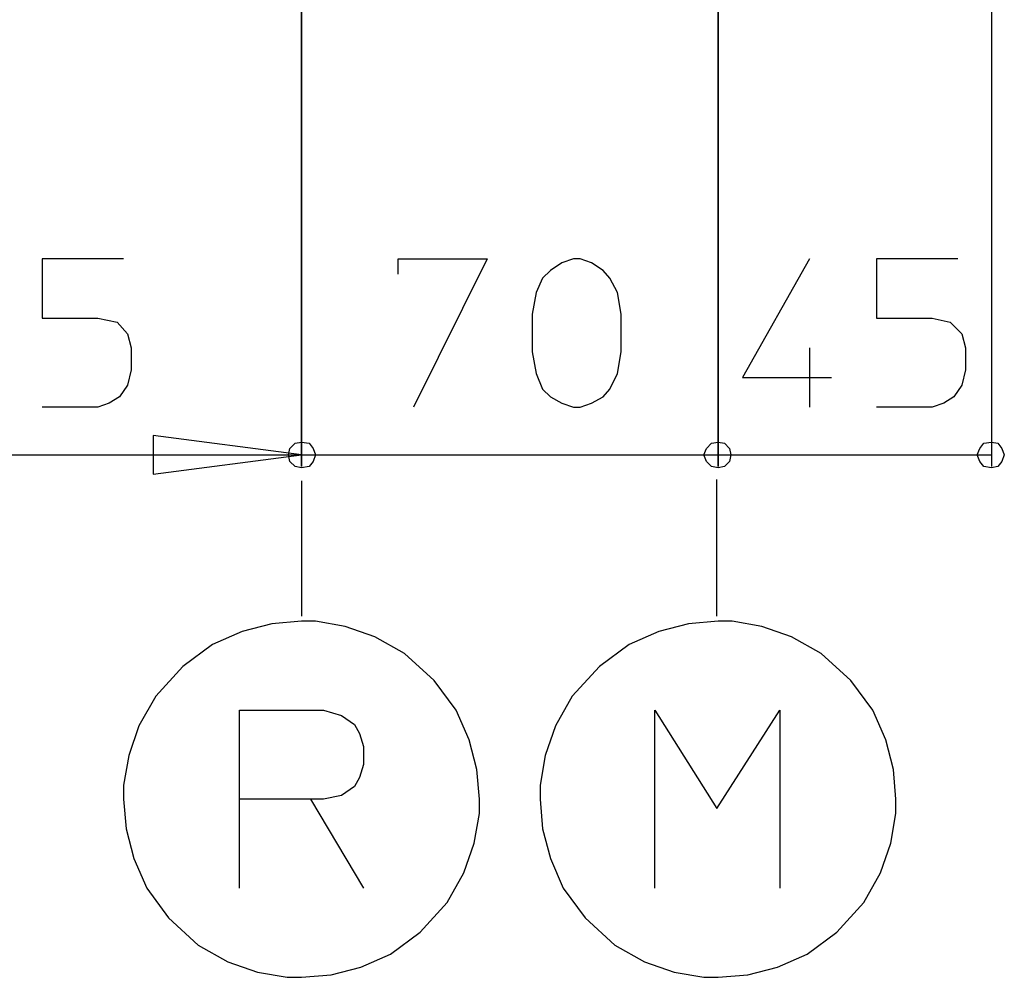
# Model space of a CAD drawing. Units: millimetres. Extents: x -54 to 45, y -45 to 90.
# Drawn here: x -17 to -6, y 5 to 16 of the extents above; entities that cross this region are included whole.
import ezdxf

# ---------------------------------------------------------------- set-up
doc = ezdxf.new("R2010")
doc.units = ezdxf.units.MM
doc.header["$MEASUREMENT"] = 0
doc.layers.add('Vrstva 1', color=7, linetype='Continuous')

msp = doc.modelspace()

# ---------------------------------------------------------------- linework, layer by layer
at = {"layer": 'Vrstva 1', "linetype": 'ByBlock', "lineweight": -2}
for points in [[(-6.456, 24.4278), (-6.456, 24.4278), (-6.456, 10.734), (-6.456, 10.734)], [(-13.9701, 22.3632), (-13.9701, 22.3632), (-13.9701, 10.7339), (-13.9701, 10.7339)], [(-13.9701, 10.7339), (-13.9701, 10.7339), (-13.9701, 22.3632), (-13.9701, 22.3632)], [(-9.4334, 22.3632), (-9.4334, 22.3632), (-9.4334, 10.7339), (-9.4334, 10.7339)], [(-9.4334, 10.7339), (-9.4334, 10.7339), (-9.4334, 22.3632), (-9.4334, 22.3632)], [(-8.4362, 12.0261), (-8.4362, 12.0261), (-8.4362, 11.3799), (-8.4362, 11.3799)], [(-20.1077, 10.8603), (-20.1077, 10.8603), (-13.9701, 10.8603), (-13.9701, 10.8603)], [(-13.9701, 10.8603), (-13.9701, 10.8603), (-9.4333, 10.8603), (-9.4333, 10.8603)], [(-9.4334, 10.8603), (-9.4334, 10.8603), (-6.4559, 10.8603), (-6.4559, 10.8603)], [(-13.9701, 10.5795), (-13.9701, 10.5795), (-13.9701, 9.1046), (-13.9701, 9.1046)], [(-9.4475, 9.1047), (-9.4475, 9.1047), (-9.4475, 10.5934), (-9.4475, 10.5934)], [(-14.6441, 6.1412), (-14.6441, 6.1412), (-14.6441, 7.1103), (-14.6441, 7.1103)]]:
    msp.add_open_spline(points, degree=3, dxfattribs=at)
for points, knots in [([(-15.9081, 12.9949), (-15.9081, 12.9949), (-16.7929, 12.9949), (-16.7929, 12.9949), (-16.7929, 12.9949), (-16.7929, 12.9949), (-16.7929, 12.349), (-16.7929, 12.349), (-16.7929, 12.349), (-16.7929, 12.349), (-16.1889, 12.349), (-16.1889, 12.349), (-16.1889, 12.349), (-16.1889, 12.349), (-15.9783, 12.307), (-15.9783, 12.307), (-15.9783, 12.307), (-15.9783, 12.307), (-15.8661, 12.1803), (-15.8661, 12.1803), (-15.8661, 12.1803), (-15.8661, 12.1803), (-15.8238, 12.0262), (-15.8238, 12.0262), (-15.8238, 12.0262), (-15.8238, 12.0262), (-15.8238, 11.7874), (-15.8238, 11.7874), (-15.8238, 11.7874), (-15.8238, 11.7874), (-15.8661, 11.6187), (-15.8661, 11.6187), (-15.8661, 11.6187), (-15.8661, 11.6187), (-15.9504, 11.4924), (-15.9504, 11.4924), (-15.9504, 11.4924), (-15.9504, 11.4924), (-16.0626, 11.4222), (-16.0626, 11.4222), (-16.0626, 11.4222), (-16.0626, 11.4222), (-16.1889, 11.3799), (-16.1889, 11.3799), (-16.1889, 11.3799), (-16.1889, 11.3799), (-16.7929, 11.3799), (-16.7929, 11.3799)], [0, 0, 0, 0, 0.0833333, 0.0833333, 0.0833333, 0.0833333, 0.1666667, 0.1666667, 0.1666667, 0.1666667, 0.25, 0.25, 0.25, 0.25, 0.3333333, 0.3333333, 0.3333333, 0.3333333, 0.4166667, 0.4166667, 0.4166667, 0.4166667, 0.5, 0.5, 0.5, 0.5, 0.5833333, 0.5833333, 0.5833333, 0.5833333, 0.6666667, 0.6666667, 0.6666667, 0.6666667, 0.75, 0.75, 0.75, 0.75, 0.8333333, 0.8333333, 0.8333333, 0.8333333, 0.9166667, 0.9166667, 0.9166667, 0.9166667, 1, 1, 1, 1]), ([(-12.9167, 12.8268), (-12.9167, 12.8268), (-12.9167, 12.9951), (-12.9167, 12.9951), (-12.9167, 12.9951), (-12.9167, 12.9951), (-11.9473, 12.9951), (-11.9473, 12.9951), (-11.9473, 12.9951), (-11.9473, 12.9951), (-12.7481, 11.3797), (-12.7481, 11.3797)], [0, 0, 0, 0, 0.3333333, 0.3333333, 0.3333333, 0.3333333, 0.6666667, 0.6666667, 0.6666667, 0.6666667, 1, 1, 1, 1]), ([(-10.4869, 11.9838), (-10.4869, 11.9838), (-10.5289, 11.745), (-10.5289, 11.745), (-10.5289, 11.745), (-10.5289, 11.745), (-10.6132, 11.5767), (-10.6132, 11.5767), (-10.6132, 11.5767), (-10.6132, 11.5767), (-10.6834, 11.4924), (-10.6834, 11.4924), (-10.6834, 11.4924), (-10.6834, 11.4924), (-10.81, 11.4222), (-10.81, 11.4222), (-10.81, 11.4222), (-10.81, 11.4222), (-10.9363, 11.3798), (-10.9363, 11.3798), (-10.9363, 11.3798), (-10.9363, 11.3798), (-11.0065, 11.3798), (-11.0065, 11.3798), (-11.0065, 11.3798), (-11.0065, 11.3798), (-11.1328, 11.4222), (-11.1328, 11.4222), (-11.1328, 11.4222), (-11.1328, 11.4222), (-11.2591, 11.4924), (-11.2591, 11.4924), (-11.2591, 11.4924), (-11.2591, 11.4924), (-11.3434, 11.5767), (-11.3434, 11.5767), (-11.3434, 11.5767), (-11.3434, 11.5767), (-11.4137, 11.745), (-11.4137, 11.745), (-11.4137, 11.745), (-11.4137, 11.745), (-11.456, 11.9838), (-11.456, 11.9838), (-11.456, 11.9838), (-11.456, 11.9838), (-11.456, 12.3912), (-11.456, 12.3912), (-11.456, 12.3912), (-11.456, 12.3912), (-11.4137, 12.6301), (-11.4137, 12.6301), (-11.4137, 12.6301), (-11.4137, 12.6301), (-11.3434, 12.7846), (-11.3434, 12.7846), (-11.3434, 12.7846), (-11.3434, 12.7846), (-11.2591, 12.8689), (-11.2591, 12.8689), (-11.2591, 12.8689), (-11.2591, 12.8689), (-11.1328, 12.9529), (-11.1328, 12.9529), (-11.1328, 12.9529), (-11.1328, 12.9529), (-11.0065, 12.9948), (-11.0065, 12.9948), (-11.0065, 12.9948), (-11.0065, 12.9948), (-10.9363, 12.9948), (-10.9363, 12.9948), (-10.9363, 12.9948), (-10.9363, 12.9948), (-10.81, 12.9529), (-10.81, 12.9529), (-10.81, 12.9529), (-10.81, 12.9529), (-10.6834, 12.8689), (-10.6834, 12.8689), (-10.6834, 12.8689), (-10.6834, 12.8689), (-10.6132, 12.7846), (-10.6132, 12.7846), (-10.6132, 12.7846), (-10.6132, 12.7846), (-10.5289, 12.6301), (-10.5289, 12.6301), (-10.5289, 12.6301), (-10.5289, 12.6301), (-10.4869, 12.3912), (-10.4869, 12.3912), (-10.4869, 12.3912), (-10.4869, 12.3912), (-10.4869, 11.9838), (-10.4869, 11.9838)], [0, 0, 0, 0, 0.0416667, 0.0416667, 0.0416667, 0.0416667, 0.0833333, 0.0833333, 0.0833333, 0.0833333, 0.125, 0.125, 0.125, 0.125, 0.1666667, 0.1666667, 0.1666667, 0.1666667, 0.2083333, 0.2083333, 0.2083333, 0.2083333, 0.25, 0.25, 0.25, 0.25, 0.2916667, 0.2916667, 0.2916667, 0.2916667, 0.3333333, 0.3333333, 0.3333333, 0.3333333, 0.375, 0.375, 0.375, 0.375, 0.4166667, 0.4166667, 0.4166667, 0.4166667, 0.4583333, 0.4583333, 0.4583333, 0.4583333, 0.5, 0.5, 0.5, 0.5, 0.5416667, 0.5416667, 0.5416667, 0.5416667, 0.5833333, 0.5833333, 0.5833333, 0.5833333, 0.625, 0.625, 0.625, 0.625, 0.6666667, 0.6666667, 0.6666667, 0.6666667, 0.7083333, 0.7083333, 0.7083333, 0.7083333, 0.75, 0.75, 0.75, 0.75, 0.7916667, 0.7916667, 0.7916667, 0.7916667, 0.8333333, 0.8333333, 0.8333333, 0.8333333, 0.875, 0.875, 0.875, 0.875, 0.9166667, 0.9166667, 0.9166667, 0.9166667, 0.9583333, 0.9583333, 0.9583333, 0.9583333, 1, 1, 1, 1]), ([(-8.4362, 12.9949), (-8.4362, 12.9949), (-9.1665, 11.703), (-9.1665, 11.703), (-9.1665, 11.703), (-9.1665, 11.703), (-8.1974, 11.703), (-8.1974, 11.703)], [0, 0, 0, 0, 0.5, 0.5, 0.5, 0.5, 1, 1, 1, 1]), ([(-6.8212, 12.9949), (-6.8212, 12.9949), (-7.7059, 12.9949), (-7.7059, 12.9949), (-7.7059, 12.9949), (-7.7059, 12.9949), (-7.7059, 12.349), (-7.7059, 12.349), (-7.7059, 12.349), (-7.7059, 12.349), (-7.102, 12.349), (-7.102, 12.349), (-7.102, 12.349), (-7.102, 12.349), (-6.9055, 12.307), (-6.9055, 12.307), (-6.9055, 12.307), (-6.9055, 12.307), (-6.7788, 12.1803), (-6.7788, 12.1803), (-6.7788, 12.1803), (-6.7788, 12.1803), (-6.7368, 12.0262), (-6.7368, 12.0262), (-6.7368, 12.0262), (-6.7368, 12.0262), (-6.7368, 11.7874), (-6.7368, 11.7874), (-6.7368, 11.7874), (-6.7368, 11.7874), (-6.7788, 11.6187), (-6.7788, 11.6187), (-6.7788, 11.6187), (-6.7788, 11.6187), (-6.8635, 11.4924), (-6.8635, 11.4924), (-6.8635, 11.4924), (-6.8635, 11.4924), (-6.9757, 11.4222), (-6.9757, 11.4222), (-6.9757, 11.4222), (-6.9757, 11.4222), (-7.102, 11.3799), (-7.102, 11.3799), (-7.102, 11.3799), (-7.102, 11.3799), (-7.7059, 11.3799), (-7.7059, 11.3799)], [0, 0, 0, 0, 0.0833333, 0.0833333, 0.0833333, 0.0833333, 0.1666667, 0.1666667, 0.1666667, 0.1666667, 0.25, 0.25, 0.25, 0.25, 0.3333333, 0.3333333, 0.3333333, 0.3333333, 0.4166667, 0.4166667, 0.4166667, 0.4166667, 0.5, 0.5, 0.5, 0.5, 0.5833333, 0.5833333, 0.5833333, 0.5833333, 0.6666667, 0.6666667, 0.6666667, 0.6666667, 0.75, 0.75, 0.75, 0.75, 0.8333333, 0.8333333, 0.8333333, 0.8333333, 0.9166667, 0.9166667, 0.9166667, 0.9166667, 1, 1, 1, 1]), ([(-13.9701, 10.8603), (-13.9701, 10.8603), (-15.5851, 10.6497), (-15.5851, 10.6497), (-15.5851, 10.6497), (-15.5851, 10.6497), (-15.5851, 11.0713), (-15.5851, 11.0713), (-15.5851, 11.0713), (-15.5851, 11.0713), (-13.9701, 10.8603), (-13.9701, 10.8603)], [0, 0, 0, 0, 0.3333333, 0.3333333, 0.3333333, 0.3333333, 0.6666667, 0.6666667, 0.6666667, 0.6666667, 1, 1, 1, 1]), ([(-13.9701, 10.8603), (-13.9701, 10.8603), (-15.5851, 10.6497), (-15.5851, 10.6497), (-15.5851, 10.6497), (-15.5851, 10.6497), (-15.5851, 11.0713), (-15.5851, 11.0713), (-15.5851, 11.0713), (-15.5851, 11.0713), (-13.9701, 10.8603), (-13.9701, 10.8603)], [0, 0, 0, 0, 0.3333333, 0.3333333, 0.3333333, 0.3333333, 0.6666667, 0.6666667, 0.6666667, 0.6666667, 1, 1, 1, 1]), ([(-14.0403, 10.9867), (-14.0403, 10.9867), (-14.0963, 10.9306), (-14.0963, 10.9306), (-14.0963, 10.9306), (-14.0963, 10.9306), (-14.1105, 10.8604), (-14.1105, 10.8604), (-14.1105, 10.8604), (-14.1105, 10.8604), (-14.0963, 10.7902), (-14.0963, 10.7902), (-14.0963, 10.7902), (-14.0963, 10.7902), (-14.0403, 10.7341), (-14.0403, 10.7341), (-14.0403, 10.7341), (-14.0403, 10.7341), (-13.9701, 10.72), (-13.9701, 10.72), (-13.9701, 10.72), (-13.9701, 10.72), (-13.8857, 10.7341), (-13.8857, 10.7341), (-13.8857, 10.7341), (-13.8857, 10.7341), (-13.8438, 10.7902), (-13.8438, 10.7902), (-13.8438, 10.7902), (-13.8438, 10.7902), (-13.8155, 10.8604), (-13.8155, 10.8604), (-13.8155, 10.8604), (-13.8155, 10.8604), (-13.8438, 10.9306), (-13.8438, 10.9306), (-13.8438, 10.9306), (-13.8438, 10.9306), (-13.8857, 10.9867), (-13.8857, 10.9867), (-13.8857, 10.9867), (-13.8857, 10.9867), (-13.9701, 11.0008), (-13.9701, 11.0008), (-13.9701, 11.0008), (-13.9701, 11.0008), (-14.0403, 10.9867), (-14.0403, 10.9867)], [0, 0, 0, 0, 0.0833333, 0.0833333, 0.0833333, 0.0833333, 0.1666667, 0.1666667, 0.1666667, 0.1666667, 0.25, 0.25, 0.25, 0.25, 0.3333333, 0.3333333, 0.3333333, 0.3333333, 0.4166667, 0.4166667, 0.4166667, 0.4166667, 0.5, 0.5, 0.5, 0.5, 0.5833333, 0.5833333, 0.5833333, 0.5833333, 0.6666667, 0.6666667, 0.6666667, 0.6666667, 0.75, 0.75, 0.75, 0.75, 0.8333333, 0.8333333, 0.8333333, 0.8333333, 0.9166667, 0.9166667, 0.9166667, 0.9166667, 1, 1, 1, 1]), ([(-13.8155, 10.8603), (-13.8155, 10.8603), (-13.8438, 10.9305), (-13.8438, 10.9305), (-13.8438, 10.9305), (-13.8438, 10.9305), (-13.8857, 10.9866), (-13.8857, 10.9866), (-13.8857, 10.9866), (-13.8857, 10.9866), (-13.9701, 11.0007), (-13.9701, 11.0007), (-13.9701, 11.0007), (-13.9701, 11.0007), (-14.0403, 10.9866), (-14.0403, 10.9866), (-14.0403, 10.9866), (-14.0403, 10.9866), (-14.0963, 10.9305), (-14.0963, 10.9305), (-14.0963, 10.9305), (-14.0963, 10.9305), (-14.1105, 10.8603), (-14.1105, 10.8603), (-14.1105, 10.8603), (-14.1105, 10.8603), (-14.0963, 10.7901), (-14.0963, 10.7901), (-14.0963, 10.7901), (-14.0963, 10.7901), (-14.0403, 10.734), (-14.0403, 10.734), (-14.0403, 10.734), (-14.0403, 10.734), (-13.9701, 10.7199), (-13.9701, 10.7199), (-13.9701, 10.7199), (-13.9701, 10.7199), (-13.8857, 10.734), (-13.8857, 10.734), (-13.8857, 10.734), (-13.8857, 10.734), (-13.8438, 10.7901), (-13.8438, 10.7901), (-13.8438, 10.7901), (-13.8438, 10.7901), (-13.8155, 10.8603), (-13.8155, 10.8603)], [0, 0, 0, 0, 0.0833333, 0.0833333, 0.0833333, 0.0833333, 0.1666667, 0.1666667, 0.1666667, 0.1666667, 0.25, 0.25, 0.25, 0.25, 0.3333333, 0.3333333, 0.3333333, 0.3333333, 0.4166667, 0.4166667, 0.4166667, 0.4166667, 0.5, 0.5, 0.5, 0.5, 0.5833333, 0.5833333, 0.5833333, 0.5833333, 0.6666667, 0.6666667, 0.6666667, 0.6666667, 0.75, 0.75, 0.75, 0.75, 0.8333333, 0.8333333, 0.8333333, 0.8333333, 0.9166667, 0.9166667, 0.9166667, 0.9166667, 1, 1, 1, 1]), ([(-9.293, 10.8603), (-9.293, 10.8603), (-9.3071, 10.9305), (-9.3071, 10.9305), (-9.3071, 10.9305), (-9.3071, 10.9305), (-9.3632, 10.9866), (-9.3632, 10.9866), (-9.3632, 10.9866), (-9.3632, 10.9866), (-9.4334, 11.0007), (-9.4334, 11.0007), (-9.4334, 11.0007), (-9.4334, 11.0007), (-9.5036, 10.9866), (-9.5036, 10.9866), (-9.5036, 10.9866), (-9.5036, 10.9866), (-9.5597, 10.9305), (-9.5597, 10.9305), (-9.5597, 10.9305), (-9.5597, 10.9305), (-9.5879, 10.8603), (-9.5879, 10.8603), (-9.5879, 10.8603), (-9.5879, 10.8603), (-9.5597, 10.7901), (-9.5597, 10.7901), (-9.5597, 10.7901), (-9.5597, 10.7901), (-9.5036, 10.734), (-9.5036, 10.734), (-9.5036, 10.734), (-9.5036, 10.734), (-9.4334, 10.7199), (-9.4334, 10.7199), (-9.4334, 10.7199), (-9.4334, 10.7199), (-9.3632, 10.734), (-9.3632, 10.734), (-9.3632, 10.734), (-9.3632, 10.734), (-9.3071, 10.7901), (-9.3071, 10.7901), (-9.3071, 10.7901), (-9.3071, 10.7901), (-9.293, 10.8603), (-9.293, 10.8603)], [0, 0, 0, 0, 0.0833333, 0.0833333, 0.0833333, 0.0833333, 0.1666667, 0.1666667, 0.1666667, 0.1666667, 0.25, 0.25, 0.25, 0.25, 0.3333333, 0.3333333, 0.3333333, 0.3333333, 0.4166667, 0.4166667, 0.4166667, 0.4166667, 0.5, 0.5, 0.5, 0.5, 0.5833333, 0.5833333, 0.5833333, 0.5833333, 0.6666667, 0.6666667, 0.6666667, 0.6666667, 0.75, 0.75, 0.75, 0.75, 0.8333333, 0.8333333, 0.8333333, 0.8333333, 0.9166667, 0.9166667, 0.9166667, 0.9166667, 1, 1, 1, 1]), ([(-9.293, 10.8603), (-9.293, 10.8603), (-9.3071, 10.9305), (-9.3071, 10.9305), (-9.3071, 10.9305), (-9.3071, 10.9305), (-9.3632, 10.9866), (-9.3632, 10.9866), (-9.3632, 10.9866), (-9.3632, 10.9866), (-9.4334, 11.0007), (-9.4334, 11.0007), (-9.4334, 11.0007), (-9.4334, 11.0007), (-9.5036, 10.9866), (-9.5036, 10.9866), (-9.5036, 10.9866), (-9.5036, 10.9866), (-9.5597, 10.9305), (-9.5597, 10.9305), (-9.5597, 10.9305), (-9.5597, 10.9305), (-9.5879, 10.8603), (-9.5879, 10.8603), (-9.5879, 10.8603), (-9.5879, 10.8603), (-9.5597, 10.7901), (-9.5597, 10.7901), (-9.5597, 10.7901), (-9.5597, 10.7901), (-9.5036, 10.734), (-9.5036, 10.734), (-9.5036, 10.734), (-9.5036, 10.734), (-9.4334, 10.7199), (-9.4334, 10.7199), (-9.4334, 10.7199), (-9.4334, 10.7199), (-9.3632, 10.734), (-9.3632, 10.734), (-9.3632, 10.734), (-9.3632, 10.734), (-9.3071, 10.7901), (-9.3071, 10.7901), (-9.3071, 10.7901), (-9.3071, 10.7901), (-9.293, 10.8603), (-9.293, 10.8603)], [0, 0, 0, 0, 0.0833333, 0.0833333, 0.0833333, 0.0833333, 0.1666667, 0.1666667, 0.1666667, 0.1666667, 0.25, 0.25, 0.25, 0.25, 0.3333333, 0.3333333, 0.3333333, 0.3333333, 0.4166667, 0.4166667, 0.4166667, 0.4166667, 0.5, 0.5, 0.5, 0.5, 0.5833333, 0.5833333, 0.5833333, 0.5833333, 0.6666667, 0.6666667, 0.6666667, 0.6666667, 0.75, 0.75, 0.75, 0.75, 0.8333333, 0.8333333, 0.8333333, 0.8333333, 0.9166667, 0.9166667, 0.9166667, 0.9166667, 1, 1, 1, 1]), ([(-9.5035, 10.9867), (-9.5035, 10.9867), (-9.5596, 10.9306), (-9.5596, 10.9306), (-9.5596, 10.9306), (-9.5596, 10.9306), (-9.5878, 10.8604), (-9.5878, 10.8604), (-9.5878, 10.8604), (-9.5878, 10.8604), (-9.5596, 10.7902), (-9.5596, 10.7902), (-9.5596, 10.7902), (-9.5596, 10.7902), (-9.5035, 10.7341), (-9.5035, 10.7341), (-9.5035, 10.7341), (-9.5035, 10.7341), (-9.4333, 10.72), (-9.4333, 10.72), (-9.4333, 10.72), (-9.4333, 10.72), (-9.3631, 10.7341), (-9.3631, 10.7341), (-9.3631, 10.7341), (-9.3631, 10.7341), (-9.307, 10.7902), (-9.307, 10.7902), (-9.307, 10.7902), (-9.307, 10.7902), (-9.2929, 10.8604), (-9.2929, 10.8604), (-9.2929, 10.8604), (-9.2929, 10.8604), (-9.307, 10.9306), (-9.307, 10.9306), (-9.307, 10.9306), (-9.307, 10.9306), (-9.3631, 10.9867), (-9.3631, 10.9867), (-9.3631, 10.9867), (-9.3631, 10.9867), (-9.4333, 11.0008), (-9.4333, 11.0008), (-9.4333, 11.0008), (-9.4333, 11.0008), (-9.5035, 10.9867), (-9.5035, 10.9867)], [0, 0, 0, 0, 0.0833333, 0.0833333, 0.0833333, 0.0833333, 0.1666667, 0.1666667, 0.1666667, 0.1666667, 0.25, 0.25, 0.25, 0.25, 0.3333333, 0.3333333, 0.3333333, 0.3333333, 0.4166667, 0.4166667, 0.4166667, 0.4166667, 0.5, 0.5, 0.5, 0.5, 0.5833333, 0.5833333, 0.5833333, 0.5833333, 0.6666667, 0.6666667, 0.6666667, 0.6666667, 0.75, 0.75, 0.75, 0.75, 0.8333333, 0.8333333, 0.8333333, 0.8333333, 0.9166667, 0.9166667, 0.9166667, 0.9166667, 1, 1, 1, 1]), ([(-9.5035, 10.9867), (-9.5035, 10.9867), (-9.5596, 10.9306), (-9.5596, 10.9306), (-9.5596, 10.9306), (-9.5596, 10.9306), (-9.5878, 10.8604), (-9.5878, 10.8604), (-9.5878, 10.8604), (-9.5878, 10.8604), (-9.5596, 10.7902), (-9.5596, 10.7902), (-9.5596, 10.7902), (-9.5596, 10.7902), (-9.5035, 10.7341), (-9.5035, 10.7341), (-9.5035, 10.7341), (-9.5035, 10.7341), (-9.4333, 10.72), (-9.4333, 10.72), (-9.4333, 10.72), (-9.4333, 10.72), (-9.3631, 10.7341), (-9.3631, 10.7341), (-9.3631, 10.7341), (-9.3631, 10.7341), (-9.307, 10.7902), (-9.307, 10.7902), (-9.307, 10.7902), (-9.307, 10.7902), (-9.2929, 10.8604), (-9.2929, 10.8604), (-9.2929, 10.8604), (-9.2929, 10.8604), (-9.307, 10.9306), (-9.307, 10.9306), (-9.307, 10.9306), (-9.307, 10.9306), (-9.3631, 10.9867), (-9.3631, 10.9867), (-9.3631, 10.9867), (-9.3631, 10.9867), (-9.4333, 11.0008), (-9.4333, 11.0008), (-9.4333, 11.0008), (-9.4333, 11.0008), (-9.5035, 10.9867), (-9.5035, 10.9867)], [0, 0, 0, 0, 0.0833333, 0.0833333, 0.0833333, 0.0833333, 0.1666667, 0.1666667, 0.1666667, 0.1666667, 0.25, 0.25, 0.25, 0.25, 0.3333333, 0.3333333, 0.3333333, 0.3333333, 0.4166667, 0.4166667, 0.4166667, 0.4166667, 0.5, 0.5, 0.5, 0.5, 0.5833333, 0.5833333, 0.5833333, 0.5833333, 0.6666667, 0.6666667, 0.6666667, 0.6666667, 0.75, 0.75, 0.75, 0.75, 0.8333333, 0.8333333, 0.8333333, 0.8333333, 0.9166667, 0.9166667, 0.9166667, 0.9166667, 1, 1, 1, 1]), ([(-6.5403, 10.9867), (-6.5403, 10.9867), (-6.5823, 10.9306), (-6.5823, 10.9306), (-6.5823, 10.9306), (-6.5823, 10.9306), (-6.6105, 10.8604), (-6.6105, 10.8604), (-6.6105, 10.8604), (-6.6105, 10.8604), (-6.5823, 10.7902), (-6.5823, 10.7902), (-6.5823, 10.7902), (-6.5823, 10.7902), (-6.5403, 10.7341), (-6.5403, 10.7341), (-6.5403, 10.7341), (-6.5403, 10.7341), (-6.4563, 10.72), (-6.4563, 10.72), (-6.4563, 10.72), (-6.4563, 10.72), (-6.3858, 10.7341), (-6.3858, 10.7341), (-6.3858, 10.7341), (-6.3858, 10.7341), (-6.3434, 10.7902), (-6.3434, 10.7902), (-6.3434, 10.7902), (-6.3434, 10.7902), (-6.3156, 10.8604), (-6.3156, 10.8604), (-6.3156, 10.8604), (-6.3156, 10.8604), (-6.3434, 10.9306), (-6.3434, 10.9306), (-6.3434, 10.9306), (-6.3434, 10.9306), (-6.3858, 10.9867), (-6.3858, 10.9867), (-6.3858, 10.9867), (-6.3858, 10.9867), (-6.4563, 11.0008), (-6.4563, 11.0008), (-6.4563, 11.0008), (-6.4563, 11.0008), (-6.5403, 10.9867), (-6.5403, 10.9867)], [0, 0, 0, 0, 0.0833333, 0.0833333, 0.0833333, 0.0833333, 0.1666667, 0.1666667, 0.1666667, 0.1666667, 0.25, 0.25, 0.25, 0.25, 0.3333333, 0.3333333, 0.3333333, 0.3333333, 0.4166667, 0.4166667, 0.4166667, 0.4166667, 0.5, 0.5, 0.5, 0.5, 0.5833333, 0.5833333, 0.5833333, 0.5833333, 0.6666667, 0.6666667, 0.6666667, 0.6666667, 0.75, 0.75, 0.75, 0.75, 0.8333333, 0.8333333, 0.8333333, 0.8333333, 0.9166667, 0.9166667, 0.9166667, 0.9166667, 1, 1, 1, 1]), ([(-6.3156, 10.8603), (-6.3156, 10.8603), (-6.3435, 10.9305), (-6.3435, 10.9305), (-6.3435, 10.9305), (-6.3435, 10.9305), (-6.3858, 10.9866), (-6.3858, 10.9866), (-6.3858, 10.9866), (-6.3858, 10.9866), (-6.456, 11.0007), (-6.456, 11.0007), (-6.456, 11.0007), (-6.456, 11.0007), (-6.5403, 10.9866), (-6.5403, 10.9866), (-6.5403, 10.9866), (-6.5403, 10.9866), (-6.5823, 10.9305), (-6.5823, 10.9305), (-6.5823, 10.9305), (-6.5823, 10.9305), (-6.6105, 10.8603), (-6.6105, 10.8603), (-6.6105, 10.8603), (-6.6105, 10.8603), (-6.5823, 10.7901), (-6.5823, 10.7901), (-6.5823, 10.7901), (-6.5823, 10.7901), (-6.5403, 10.734), (-6.5403, 10.734), (-6.5403, 10.734), (-6.5403, 10.734), (-6.456, 10.7199), (-6.456, 10.7199), (-6.456, 10.7199), (-6.456, 10.7199), (-6.3858, 10.734), (-6.3858, 10.734), (-6.3858, 10.734), (-6.3858, 10.734), (-6.3435, 10.7901), (-6.3435, 10.7901), (-6.3435, 10.7901), (-6.3435, 10.7901), (-6.3156, 10.8603), (-6.3156, 10.8603)], [0, 0, 0, 0, 0.0833333, 0.0833333, 0.0833333, 0.0833333, 0.1666667, 0.1666667, 0.1666667, 0.1666667, 0.25, 0.25, 0.25, 0.25, 0.3333333, 0.3333333, 0.3333333, 0.3333333, 0.4166667, 0.4166667, 0.4166667, 0.4166667, 0.5, 0.5, 0.5, 0.5, 0.5833333, 0.5833333, 0.5833333, 0.5833333, 0.6666667, 0.6666667, 0.6666667, 0.6666667, 0.75, 0.75, 0.75, 0.75, 0.8333333, 0.8333333, 0.8333333, 0.8333333, 0.9166667, 0.9166667, 0.9166667, 0.9166667, 1, 1, 1, 1]), ([(-13.9701, 9.0486), (-13.9701, 9.0486), (-14.2932, 9.0203), (-14.2932, 9.0203), (-14.2932, 9.0203), (-14.2932, 9.0203), (-14.616, 8.9364), (-14.616, 8.9364), (-14.616, 8.9364), (-14.616, 8.9364), (-14.9391, 8.7956), (-14.9391, 8.7956), (-14.9391, 8.7956), (-14.9391, 8.7956), (-15.2623, 8.5568), (-15.2623, 8.5568), (-15.2623, 8.5568), (-15.2623, 8.5568), (-15.5572, 8.2336), (-15.5572, 8.2336), (-15.5572, 8.2336), (-15.5572, 8.2336), (-15.7396, 7.9109), (-15.7396, 7.9109), (-15.7396, 7.9109), (-15.7396, 7.9109), (-15.8518, 7.5877), (-15.8518, 7.5877), (-15.8518, 7.5877), (-15.8518, 7.5877), (-15.9082, 7.2646), (-15.9082, 7.2646), (-15.9082, 7.2646), (-15.9082, 7.2646), (-15.9082, 7.1104), (-15.9082, 7.1104)], [0, 0, 0, 0, 0.1111111, 0.1111111, 0.1111111, 0.1111111, 0.2222222, 0.2222222, 0.2222222, 0.2222222, 0.3333333, 0.3333333, 0.3333333, 0.3333333, 0.4444444, 0.4444444, 0.4444444, 0.4444444, 0.5555556, 0.5555556, 0.5555556, 0.5555556, 0.6666667, 0.6666667, 0.6666667, 0.6666667, 0.7777778, 0.7777778, 0.7777778, 0.7777778, 0.8888889, 0.8888889, 0.8888889, 0.8888889, 1, 1, 1, 1]), ([(-12.0317, 7.1103), (-12.0317, 7.1103), (-12.0599, 7.4331), (-12.0599, 7.4331), (-12.0599, 7.4331), (-12.0599, 7.4331), (-12.1442, 7.7563), (-12.1442, 7.7563), (-12.1442, 7.7563), (-12.1442, 7.7563), (-12.2846, 8.0794), (-12.2846, 8.0794), (-12.2846, 8.0794), (-12.2846, 8.0794), (-12.5235, 8.4026), (-12.5235, 8.4026), (-12.5235, 8.4026), (-12.5235, 8.4026), (-12.8466, 8.6975), (-12.8466, 8.6975), (-12.8466, 8.6975), (-12.8466, 8.6975), (-13.1694, 8.8802), (-13.1694, 8.8802), (-13.1694, 8.8802), (-13.1694, 8.8802), (-13.4925, 8.9924), (-13.4925, 8.9924), (-13.4925, 8.9924), (-13.4925, 8.9924), (-13.8157, 9.0485), (-13.8157, 9.0485), (-13.8157, 9.0485), (-13.8157, 9.0485), (-13.9702, 9.0485), (-13.9702, 9.0485)], [0, 0, 0, 0, 0.1111111, 0.1111111, 0.1111111, 0.1111111, 0.2222222, 0.2222222, 0.2222222, 0.2222222, 0.3333333, 0.3333333, 0.3333333, 0.3333333, 0.4444444, 0.4444444, 0.4444444, 0.4444444, 0.5555556, 0.5555556, 0.5555556, 0.5555556, 0.6666667, 0.6666667, 0.6666667, 0.6666667, 0.7777778, 0.7777778, 0.7777778, 0.7777778, 0.8888889, 0.8888889, 0.8888889, 0.8888889, 1, 1, 1, 1]), ([(-9.4334, 9.0486), (-9.4334, 9.0486), (-9.7565, 9.0203), (-9.7565, 9.0203), (-9.7565, 9.0203), (-9.7565, 9.0203), (-10.0797, 8.9364), (-10.0797, 8.9364), (-10.0797, 8.9364), (-10.0797, 8.9364), (-10.4024, 8.7956), (-10.4024, 8.7956), (-10.4024, 8.7956), (-10.4024, 8.7956), (-10.7256, 8.5568), (-10.7256, 8.5568), (-10.7256, 8.5568), (-10.7256, 8.5568), (-11.0205, 8.2336), (-11.0205, 8.2336), (-11.0205, 8.2336), (-11.0205, 8.2336), (-11.2033, 7.9109), (-11.2033, 7.9109), (-11.2033, 7.9109), (-11.2033, 7.9109), (-11.3154, 7.5877), (-11.3154, 7.5877), (-11.3154, 7.5877), (-11.3154, 7.5877), (-11.3719, 7.2646), (-11.3719, 7.2646), (-11.3719, 7.2646), (-11.3719, 7.2646), (-11.3719, 7.1104), (-11.3719, 7.1104)], [0, 0, 0, 0, 0.1111111, 0.1111111, 0.1111111, 0.1111111, 0.2222222, 0.2222222, 0.2222222, 0.2222222, 0.3333333, 0.3333333, 0.3333333, 0.3333333, 0.4444444, 0.4444444, 0.4444444, 0.4444444, 0.5555556, 0.5555556, 0.5555556, 0.5555556, 0.6666667, 0.6666667, 0.6666667, 0.6666667, 0.7777778, 0.7777778, 0.7777778, 0.7777778, 0.8888889, 0.8888889, 0.8888889, 0.8888889, 1, 1, 1, 1]), ([(-7.4953, 7.1103), (-7.4953, 7.1103), (-7.5232, 7.4331), (-7.5232, 7.4331), (-7.5232, 7.4331), (-7.5232, 7.4331), (-7.6075, 7.7563), (-7.6075, 7.7563), (-7.6075, 7.7563), (-7.6075, 7.7563), (-7.7479, 8.0794), (-7.7479, 8.0794), (-7.7479, 8.0794), (-7.7479, 8.0794), (-7.9868, 8.4026), (-7.9868, 8.4026), (-7.9868, 8.4026), (-7.9868, 8.4026), (-8.3099, 8.6975), (-8.3099, 8.6975), (-8.3099, 8.6975), (-8.3099, 8.6975), (-8.6331, 8.8802), (-8.6331, 8.8802), (-8.6331, 8.8802), (-8.6331, 8.8802), (-8.9558, 8.9924), (-8.9558, 8.9924), (-8.9558, 8.9924), (-8.9558, 8.9924), (-9.279, 9.0485), (-9.279, 9.0485), (-9.279, 9.0485), (-9.279, 9.0485), (-9.4335, 9.0485), (-9.4335, 9.0485)], [0, 0, 0, 0, 0.1111111, 0.1111111, 0.1111111, 0.1111111, 0.2222222, 0.2222222, 0.2222222, 0.2222222, 0.3333333, 0.3333333, 0.3333333, 0.3333333, 0.4444444, 0.4444444, 0.4444444, 0.4444444, 0.5555556, 0.5555556, 0.5555556, 0.5555556, 0.6666667, 0.6666667, 0.6666667, 0.6666667, 0.7777778, 0.7777778, 0.7777778, 0.7777778, 0.8888889, 0.8888889, 0.8888889, 0.8888889, 1, 1, 1, 1]), ([(-13.8717, 7.1103), (-13.8717, 7.1103), (-14.6439, 7.1103), (-14.6439, 7.1103), (-14.6439, 7.1103), (-14.6439, 7.1103), (-14.6439, 8.0794), (-14.6439, 8.0794), (-14.6439, 8.0794), (-14.6439, 8.0794), (-13.7313, 8.0794), (-13.7313, 8.0794), (-13.7313, 8.0794), (-13.7313, 8.0794), (-13.5344, 8.0233), (-13.5344, 8.0233), (-13.5344, 8.0233), (-13.5344, 8.0233), (-13.394, 7.9249), (-13.394, 7.9249), (-13.394, 7.9249), (-13.394, 7.9249), (-13.3379, 7.8265), (-13.3379, 7.8265), (-13.3379, 7.8265), (-13.3379, 7.8265), (-13.296, 7.6861), (-13.296, 7.6861), (-13.296, 7.6861), (-13.296, 7.6861), (-13.296, 7.4896), (-13.296, 7.4896), (-13.296, 7.4896), (-13.296, 7.4896), (-13.3379, 7.3492), (-13.3379, 7.3492), (-13.3379, 7.3492), (-13.3379, 7.3492), (-13.394, 7.2507), (-13.394, 7.2507), (-13.394, 7.2507), (-13.394, 7.2507), (-13.5344, 7.1523), (-13.5344, 7.1523), (-13.5344, 7.1523), (-13.5344, 7.1523), (-13.7313, 7.1103), (-13.7313, 7.1103), (-13.7313, 7.1103), (-13.7313, 7.1103), (-13.8717, 7.1103), (-13.8717, 7.1103), (-13.8717, 7.1103), (-13.8717, 7.1103), (-13.296, 6.1413), (-13.296, 6.1413)], [0, 0, 0, 0, 0.0714286, 0.0714286, 0.0714286, 0.0714286, 0.1428571, 0.1428571, 0.1428571, 0.1428571, 0.2142857, 0.2142857, 0.2142857, 0.2142857, 0.2857143, 0.2857143, 0.2857143, 0.2857143, 0.3571429, 0.3571429, 0.3571429, 0.3571429, 0.4285714, 0.4285714, 0.4285714, 0.4285714, 0.5, 0.5, 0.5, 0.5, 0.5714286, 0.5714286, 0.5714286, 0.5714286, 0.6428571, 0.6428571, 0.6428571, 0.6428571, 0.7142857, 0.7142857, 0.7142857, 0.7142857, 0.7857143, 0.7857143, 0.7857143, 0.7857143, 0.8571429, 0.8571429, 0.8571429, 0.8571429, 0.9285714, 0.9285714, 0.9285714, 0.9285714, 1, 1, 1, 1]), ([(-10.1217, 6.1412), (-10.1217, 6.1412), (-10.1217, 8.0794), (-10.1217, 8.0794), (-10.1217, 8.0794), (-10.1217, 8.0794), (-9.4475, 7.0119), (-9.4475, 7.0119), (-9.4475, 7.0119), (-9.4475, 7.0119), (-8.7593, 8.0794), (-8.7593, 8.0794), (-8.7593, 8.0794), (-8.7593, 8.0794), (-8.7593, 6.1412), (-8.7593, 6.1412)], [0, 0, 0, 0, 0.25, 0.25, 0.25, 0.25, 0.5, 0.5, 0.5, 0.5, 0.75, 0.75, 0.75, 0.75, 1, 1, 1, 1]), ([(-15.9081, 7.1103), (-15.9081, 7.1103), (-15.8799, 6.7872), (-15.8799, 6.7872), (-15.8799, 6.7872), (-15.8799, 6.7872), (-15.7959, 6.464), (-15.7959, 6.464), (-15.7959, 6.464), (-15.7959, 6.464), (-15.6555, 6.1413), (-15.6555, 6.1413), (-15.6555, 6.1413), (-15.6555, 6.1413), (-15.4167, 5.8181), (-15.4167, 5.8181), (-15.4167, 5.8181), (-15.4167, 5.8181), (-15.0935, 5.5232), (-15.0935, 5.5232), (-15.0935, 5.5232), (-15.0935, 5.5232), (-14.7704, 5.3404), (-14.7704, 5.3404), (-14.7704, 5.3404), (-14.7704, 5.3404), (-14.4476, 5.2283), (-14.4476, 5.2283), (-14.4476, 5.2283), (-14.4476, 5.2283), (-14.1245, 5.1722), (-14.1245, 5.1722), (-14.1245, 5.1722), (-14.1245, 5.1722), (-13.9699, 5.1722), (-13.9699, 5.1722)], [0, 0, 0, 0, 0.1111111, 0.1111111, 0.1111111, 0.1111111, 0.2222222, 0.2222222, 0.2222222, 0.2222222, 0.3333333, 0.3333333, 0.3333333, 0.3333333, 0.4444444, 0.4444444, 0.4444444, 0.4444444, 0.5555556, 0.5555556, 0.5555556, 0.5555556, 0.6666667, 0.6666667, 0.6666667, 0.6666667, 0.7777778, 0.7777778, 0.7777778, 0.7777778, 0.8888889, 0.8888889, 0.8888889, 0.8888889, 1, 1, 1, 1]), ([(-13.9701, 5.1721), (-13.9701, 5.1721), (-13.6469, 5.2), (-13.6469, 5.2), (-13.6469, 5.2), (-13.6469, 5.2), (-13.3238, 5.2843), (-13.3238, 5.2843), (-13.3238, 5.2843), (-13.3238, 5.2843), (-13.0006, 5.425), (-13.0006, 5.425), (-13.0006, 5.425), (-13.0006, 5.425), (-12.6778, 5.6639), (-12.6778, 5.6639), (-12.6778, 5.6639), (-12.6778, 5.6639), (-12.3829, 5.987), (-12.3829, 5.987), (-12.3829, 5.987), (-12.3829, 5.987), (-12.2002, 6.3098), (-12.2002, 6.3098), (-12.2002, 6.3098), (-12.2002, 6.3098), (-12.088, 6.633), (-12.088, 6.633), (-12.088, 6.633), (-12.088, 6.633), (-12.0315, 6.9557), (-12.0315, 6.9557), (-12.0315, 6.9557), (-12.0315, 6.9557), (-12.0315, 7.1103), (-12.0315, 7.1103)], [0, 0, 0, 0, 0.1111111, 0.1111111, 0.1111111, 0.1111111, 0.2222222, 0.2222222, 0.2222222, 0.2222222, 0.3333333, 0.3333333, 0.3333333, 0.3333333, 0.4444444, 0.4444444, 0.4444444, 0.4444444, 0.5555556, 0.5555556, 0.5555556, 0.5555556, 0.6666667, 0.6666667, 0.6666667, 0.6666667, 0.7777778, 0.7777778, 0.7777778, 0.7777778, 0.8888889, 0.8888889, 0.8888889, 0.8888889, 1, 1, 1, 1]), ([(-11.3718, 7.1103), (-11.3718, 7.1103), (-11.3436, 6.7872), (-11.3436, 6.7872), (-11.3436, 6.7872), (-11.3436, 6.7872), (-11.2592, 6.464), (-11.2592, 6.464), (-11.2592, 6.464), (-11.2592, 6.464), (-11.1188, 6.1413), (-11.1188, 6.1413), (-11.1188, 6.1413), (-11.1188, 6.1413), (-10.88, 5.8181), (-10.88, 5.8181), (-10.88, 5.8181), (-10.88, 5.8181), (-10.5569, 5.5232), (-10.5569, 5.5232), (-10.5569, 5.5232), (-10.5569, 5.5232), (-10.2341, 5.3404), (-10.2341, 5.3404), (-10.2341, 5.3404), (-10.2341, 5.3404), (-9.9109, 5.2283), (-9.9109, 5.2283), (-9.9109, 5.2283), (-9.9109, 5.2283), (-9.5878, 5.1722), (-9.5878, 5.1722), (-9.5878, 5.1722), (-9.5878, 5.1722), (-9.4333, 5.1722), (-9.4333, 5.1722)], [0, 0, 0, 0, 0.1111111, 0.1111111, 0.1111111, 0.1111111, 0.2222222, 0.2222222, 0.2222222, 0.2222222, 0.3333333, 0.3333333, 0.3333333, 0.3333333, 0.4444444, 0.4444444, 0.4444444, 0.4444444, 0.5555556, 0.5555556, 0.5555556, 0.5555556, 0.6666667, 0.6666667, 0.6666667, 0.6666667, 0.7777778, 0.7777778, 0.7777778, 0.7777778, 0.8888889, 0.8888889, 0.8888889, 0.8888889, 1, 1, 1, 1]), ([(-9.4334, 5.1721), (-9.4334, 5.1721), (-9.1102, 5.2), (-9.1102, 5.2), (-9.1102, 5.2), (-9.1102, 5.2), (-8.7874, 5.2843), (-8.7874, 5.2843), (-8.7874, 5.2843), (-8.7874, 5.2843), (-8.4643, 5.425), (-8.4643, 5.425), (-8.4643, 5.425), (-8.4643, 5.425), (-8.1411, 5.6639), (-8.1411, 5.6639), (-8.1411, 5.6639), (-8.1411, 5.6639), (-7.8462, 5.987), (-7.8462, 5.987), (-7.8462, 5.987), (-7.8462, 5.987), (-7.6638, 6.3098), (-7.6638, 6.3098), (-7.6638, 6.3098), (-7.6638, 6.3098), (-7.5517, 6.633), (-7.5517, 6.633), (-7.5517, 6.633), (-7.5517, 6.633), (-7.4952, 6.9557), (-7.4952, 6.9557), (-7.4952, 6.9557), (-7.4952, 6.9557), (-7.4952, 7.1103), (-7.4952, 7.1103)], [0, 0, 0, 0, 0.1111111, 0.1111111, 0.1111111, 0.1111111, 0.2222222, 0.2222222, 0.2222222, 0.2222222, 0.3333333, 0.3333333, 0.3333333, 0.3333333, 0.4444444, 0.4444444, 0.4444444, 0.4444444, 0.5555556, 0.5555556, 0.5555556, 0.5555556, 0.6666667, 0.6666667, 0.6666667, 0.6666667, 0.7777778, 0.7777778, 0.7777778, 0.7777778, 0.8888889, 0.8888889, 0.8888889, 0.8888889, 1, 1, 1, 1])]:
    msp.add_open_spline(points, degree=3, knots=knots, dxfattribs=at)

doc.saveas('drawing.dxf')
